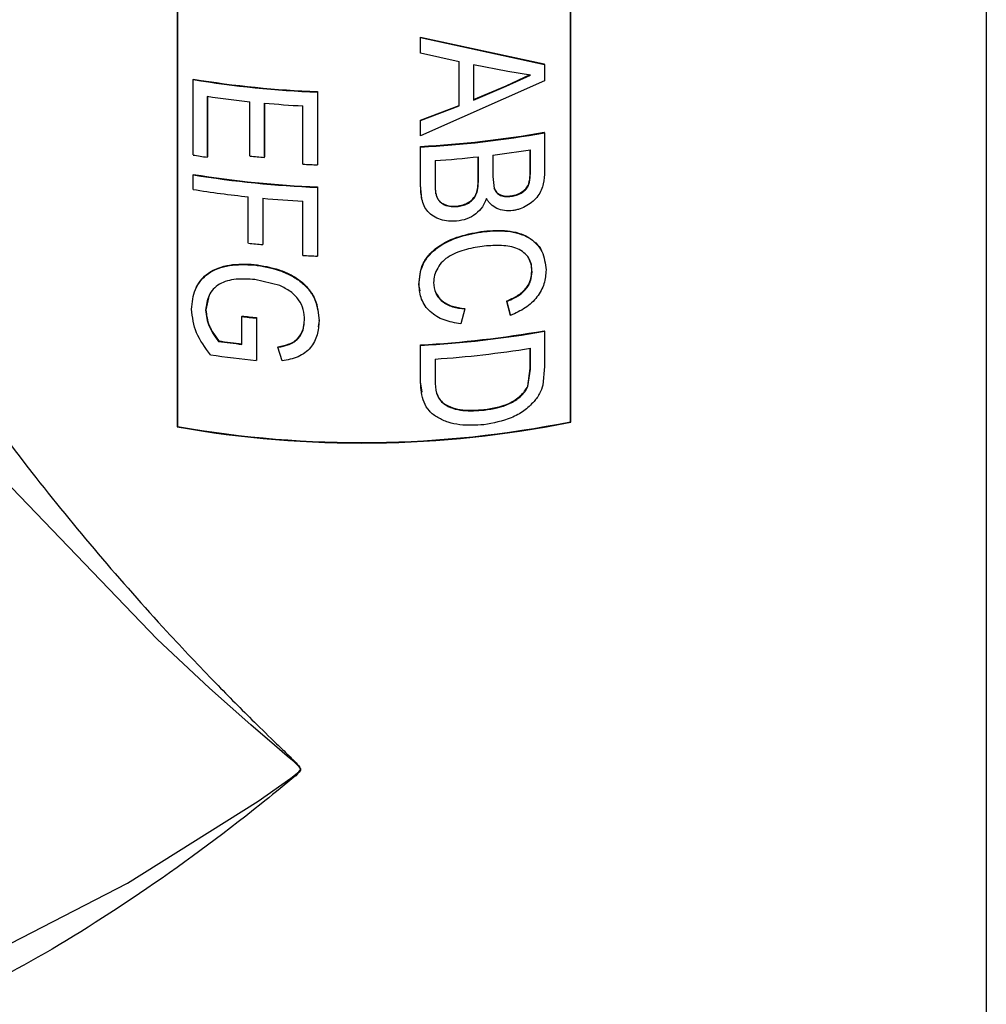
# Model space of a CAD drawing. Units: inches. Extents: x 0 to 118, y 0 to 96.
# Drawn here: x 27 to 28, y 76 to 77 of the extents above; entities that cross this region are included whole.
import ezdxf

# ---------------------------------------------------------------- set-up
doc = ezdxf.new("R2010")
doc.units = ezdxf.units.IN
doc.header["$MEASUREMENT"] = 0

msp = doc.modelspace()

# ---------------------------------------------------------------- linework, layer by layer
at = {"color": 7, "linetype": 'Continuous', "lineweight": 25}
for p, q in [((28.344, 75.0229), (28.344, 77.8318)), ((27.4371, 77.3886), (27.4371, 76.1637)), ((27.4374, 77.3885), (27.4374, 76.1643)), ((27.8779, 76.1696), (27.8779, 77.3937)), ((27.8783, 76.169), (27.8783, 77.3938)), ((27.7099, 76.5831), (27.7099, 76.6004)), ((27.7099, 76.6004), (27.8486, 76.5703)), ((27.71, 76.5998), (27.7099, 76.6004)), ((27.71, 76.5998), (27.8489, 76.5698)), ((27.71, 76.5825), (27.71, 76.5998)), ((27.71, 76.5825), (27.7099, 76.5831)), ((27.7533, 76.5725), (27.71, 76.5825)), ((27.7531, 76.5238), (27.7531, 76.5731)), ((27.7533, 76.5232), (27.7533, 76.5725)), ((27.8078, 76.562), (27.7694, 76.5692)), ((27.7694, 76.5692), (27.7694, 76.5297)), ((27.8489, 76.5698), (27.8486, 76.5703)), ((27.8489, 76.5698), (27.8489, 76.5514)), ((27.8057, 76.5459), (27.8329, 76.5585)), ((27.8059, 76.5454), (27.8332, 76.5579)), ((27.8332, 76.5579), (27.8078, 76.562)), ((27.455, 76.5527), (27.4553, 76.5533)), ((27.455, 76.4683), (27.455, 76.5527)), ((27.8489, 76.5514), (27.71, 76.4896)), ((27.5944, 76.5387), (27.5945, 76.5393)), ((27.5944, 76.5387), (27.5944, 76.4572)), ((27.5945, 76.5393), (27.5945, 76.4578)), ((27.7693, 76.5303), (27.8057, 76.5459)), ((27.7694, 76.5297), (27.8059, 76.5454)), ((27.8057, 76.5459), (27.8059, 76.5454)), ((27.4708, 76.534), (27.4708, 76.4658)), ((27.471, 76.5339), (27.471, 76.4664)), ((27.5187, 76.4672), (27.5187, 76.5279)), ((27.5348, 76.5264), (27.5348, 76.4656)), ((27.535, 76.5263), (27.535, 76.4662)), ((27.5781, 76.458), (27.5781, 76.5232)), ((27.7099, 76.5075), (27.7531, 76.5238)), ((27.71, 76.5069), (27.7533, 76.5232)), ((27.7533, 76.5232), (27.7531, 76.5238)), ((27.7099, 76.4902), (27.7099, 76.5075)), ((27.71, 76.5069), (27.7099, 76.5075)), ((27.71, 76.4896), (27.71, 76.5069)), ((27.8489, 76.4932), (27.8486, 76.4937)), ((27.8489, 76.4932), (27.8489, 76.4499)), ((27.71, 76.4896), (27.7099, 76.4902)), ((27.7099, 76.4345), (27.7099, 76.4779)), ((27.71, 76.4773), (27.7099, 76.4779)), ((27.71, 76.4339), (27.71, 76.4773)), ((27.8329, 76.4528), (27.8329, 76.4742)), ((27.8332, 76.4522), (27.8332, 76.4742)), ((27.4708, 76.4658), (27.471, 76.4664)), ((27.5348, 76.4656), (27.535, 76.4662)), ((27.7263, 76.462), (27.7263, 76.4346)), ((27.7746, 76.4414), (27.7746, 76.4663)), ((27.7748, 76.4408), (27.7748, 76.4663)), ((27.7908, 76.4682), (27.7908, 76.4443)), ((27.5944, 76.4572), (27.5945, 76.4578)), ((27.8332, 76.4522), (27.8329, 76.4528)), ((27.455, 76.446), (27.4553, 76.4466)), ((27.455, 76.4297), (27.455, 76.446)), ((27.7748, 76.4408), (27.7746, 76.4414)), ((27.7908, 76.4443), (27.7925, 76.4307)), ((27.5944, 76.432), (27.5945, 76.4326)), ((27.5944, 76.432), (27.5944, 76.355)), ((27.5945, 76.4326), (27.5945, 76.3556)), ((27.7114, 76.4193), (27.7099, 76.4345)), ((27.71, 76.4339), (27.7099, 76.4345)), ((27.7925, 76.4307), (27.7922, 76.4312)), ((27.5169, 76.3696), (27.5169, 76.4214)), ((27.533, 76.4198), (27.533, 76.368)), ((27.5332, 76.4198), (27.5332, 76.3685)), ((27.5781, 76.3558), (27.5781, 76.4165)), ((27.727, 76.4248), (27.7269, 76.4254)), ((27.8117, 76.4221), (27.8115, 76.4226)), ((27.7506, 76.4105), (27.7505, 76.4111)), ((27.7812, 76.3825), (27.781, 76.3831)), ((27.533, 76.368), (27.5332, 76.3685)), ((27.5944, 76.355), (27.5945, 76.3556)), ((27.5234, 76.3452), (27.5236, 76.3457)), ((27.8349, 76.3376), (27.8346, 76.3381)), ((27.5521, 76.322), (27.5241, 76.3288)), ((27.7095, 76.316), (27.7081, 76.3234)), ((27.7082, 76.3228), (27.7081, 76.3234)), ((27.4731, 76.3115), (27.4693, 76.295)), ((27.8106, 76.2891), (27.8065, 76.3048)), ((27.8067, 76.3043), (27.8065, 76.3048)), ((27.8109, 76.2886), (27.8067, 76.3043)), ((27.469, 76.2944), (27.4693, 76.295)), ((27.7596, 76.2958), (27.755, 76.2791)), ((27.7596, 76.2958), (27.7595, 76.2964)), ((27.5098, 76.2874), (27.51, 76.2879)), ((27.5098, 76.2562), (27.5098, 76.2874)), ((27.5259, 76.2857), (27.526, 76.2862)), ((27.5259, 76.2857), (27.5259, 76.2382)), ((27.526, 76.2862), (27.526, 76.2388)), ((27.5963, 76.283), (27.5953, 76.2758)), ((27.5962, 76.2824), (27.5963, 76.283)), ((27.8109, 76.2886), (27.8106, 76.2891)), ((27.8489, 76.2709), (27.8486, 76.2714)), ((27.4835, 76.2595), (27.4838, 76.2601)), ((27.8489, 76.2709), (27.8489, 76.2314)), ((27.5501, 76.2529), (27.5502, 76.2535)), ((27.5547, 76.2376), (27.5501, 76.2529)), ((27.7099, 76.2142), (27.7099, 76.2556)), ((27.71, 76.255), (27.7099, 76.2556)), ((27.71, 76.2136), (27.71, 76.255)), ((27.8329, 76.2291), (27.8329, 76.2519)), ((27.8332, 76.2285), (27.8332, 76.2519)), ((27.5259, 76.2382), (27.526, 76.2388)), ((27.7263, 76.2397), (27.7263, 76.2159)), ((27.8301, 76.2095), (27.8329, 76.2291)), ((27.8303, 76.2089), (27.8332, 76.2285)), ((27.8332, 76.2285), (27.8329, 76.2291)), ((27.8489, 76.2314), (27.8469, 76.2106)), ((27.7119, 76.2027), (27.7099, 76.2142)), ((27.71, 76.2136), (27.7099, 76.2142)), ((27.8303, 76.2089), (27.8301, 76.2095)), ((27.7362, 76.1893), (27.7361, 76.1899)), ((27.7812, 76.1825), (27.781, 76.1831)), ((27.4371, 76.1637), (27.4374, 76.1643)), ((27.8783, 76.169), (27.8779, 76.1696))]:
    msp.add_line(p, q, dxfattribs=at)
at = {"color": 27, "linetype": 'Continuous', "lineweight": 25, "flags": 128}
msp.add_lwpolyline([(26.998, 75.5194), (27.0383, 75.5185), (27.1114, 75.5325), (27.2387, 75.5791), (27.3816, 75.6526), (27.5278, 75.7444), (27.5647, 75.7702), (27.5735, 75.7772), (27.5749, 75.7792), (27.5752, 75.7803), (27.5749, 75.7814), (27.574, 75.7828), (27.5682, 75.7884), (27.5606, 75.795), (27.5463, 75.8071), (27.5197, 75.83), (27.4734, 75.8712), (27.4146, 75.926), (27.252, 76.0956), (27.1452, 76.2253), (27.047, 76.3645), (26.9595, 76.5204), (26.9595, 76.5204)], dxfattribs=at)
at = {"color": 7, "linetype": 'Continuous', "lineweight": 25}
for centre, radius, start, end in [((27.6418, 77.7126), 1.1748, 260.8506, 267.6887), ((27.6418, 77.7115), 1.1732, 260.8506, 267.6887), ((27.6395, 77.6792), 1.1575, 261.6209, 264.0124), ((27.6431, 77.7149), 1.1934, 264.7971, 266.8801), ((27.6472, 77.6392), 1.163, 273.0924, 279.9703), ((27.6472, 77.6402), 1.1647, 273.0924, 279.9703), ((27.6504, 77.6026), 1.1431, 277.0558, 279.1995), ((27.6359, 77.586), 1.1323, 260.8064, 261.6155), ((27.6418, 77.6394), 1.1787, 264.0071, 264.7948), ((27.6456, 77.6435), 1.1842, 273.9075, 276.2629), ((27.6437, 77.6605), 1.2043, 266.8778, 267.6542), ((27.6418, 77.6059), 1.1748, 260.8506, 267.6887), ((27.6418, 77.6048), 1.1732, 260.8506, 267.6887), ((27.6386, 77.5657), 1.1507, 260.8168, 263.9291), ((27.643, 77.6078), 1.193, 264.7101, 266.8803), ((27.6417, 77.5406), 1.1777, 263.9194, 264.7075), ((27.6437, 77.5583), 1.2043, 266.8778, 267.6542), ((27.6412, 77.4533), 1.1734, 263.5677, 264.3577), ((27.6412, 77.4522), 1.1717, 263.5677, 264.3577), ((27.6472, 77.4169), 1.163, 273.0924, 279.9703), ((27.6396, 77.407), 1.1575, 262.2608, 263.5689), ((27.6472, 77.418), 1.1647, 273.0924, 279.9703), ((27.6396, 77.4081), 1.1592, 262.2608, 263.5689), ((27.6473, 77.4026), 1.1656, 273.8869, 279.1757), ((27.6399, 77.394), 1.1614, 261.813, 264.3635), ((27.6438, 77.3337), 1.1881, 259.9827, 281.3839), ((27.6438, 77.3326), 1.1864, 259.9827, 281.3839)]:
    msp.add_arc(centre, radius, start, end, dxfattribs=at)
at = {"color": 27, "linetype": 'Continuous', "lineweight": 25}
msp.add_open_spline([(27.0029, 76.5539), (27.0284, 76.5001), (27.0764, 76.3985), (27.1719, 76.2495), (27.2858, 76.094), (27.3915, 75.9702), (27.4763, 75.8805), (27.5175, 75.839), (27.5447, 75.8124), (27.5599, 75.7979), (27.5685, 75.7893), (27.5733, 75.7847), (27.5752, 75.7816), (27.5755, 75.7803), (27.5752, 75.7787), (27.5722, 75.7747), (27.557, 75.7623), (27.4968, 75.7131), (27.3939, 75.6378), (27.2626, 75.556), (27.1564, 75.5062), (27.075, 75.4831), (27.0151, 75.4801), (26.9756, 75.4929), (26.9624, 75.5137), (26.9586, 75.5197)], degree=3, knots=[0, 0, 0, 0, 0.087782, 0.165901, 0.246141, 0.356511, 0.394979, 0.424973, 0.442148, 0.451393, 0.456348, 0.460446, 0.461325, 0.462023, 0.462726, 0.464124, 0.470139, 0.493976, 0.58947, 0.684695, 0.782519, 0.84268, 0.904158, 0.97246, 1, 1, 1, 1], dxfattribs=at)
at = {"color": 7, "linetype": 'Continuous', "lineweight": 25}
for points, knots in [([(27.8115, 76.4226), (27.8134, 76.423), (27.8171, 76.4236), (27.8224, 76.426), (27.8271, 76.4293), (27.8315, 76.4352), (27.8327, 76.4434), (27.8328, 76.4496), (27.8329, 76.4528)], [0, 0, 0, 0, 0.125212, 0.25029, 0.376322, 0.4999, 0.749284, 1, 1, 1, 1]), ([(27.8117, 76.4221), (27.8136, 76.4224), (27.8173, 76.4231), (27.8227, 76.4255), (27.8274, 76.4288), (27.8318, 76.4347), (27.833, 76.4428), (27.8331, 76.4491), (27.8332, 76.4522)], [0, 0, 0, 0, 0.125323, 0.250492, 0.376579, 0.500152, 0.749419, 1, 1, 1, 1]), ([(27.8489, 76.4499), (27.8487, 76.4453), (27.8484, 76.4384), (27.8454, 76.429), (27.8416, 76.4223), (27.8361, 76.4163), (27.8293, 76.4114), (27.8229, 76.4084), (27.8175, 76.4067), (27.8148, 76.4062), (27.8134, 76.406)], [0, 0, 0, 0, 0.249902, 0.374916, 0.49982, 0.621339, 0.7497, 0.874742, 0.937351, 1, 1, 1, 1]), ([(27.7505, 76.4111), (27.7524, 76.4114), (27.7564, 76.4119), (27.7621, 76.4141), (27.7671, 76.4174), (27.7721, 76.4231), (27.7744, 76.4316), (27.7745, 76.4381), (27.7746, 76.4414)], [0, 0, 0, 0, 0.125212, 0.250275, 0.377863, 0.500189, 0.74936, 1, 1, 1, 1]), ([(27.7506, 76.4105), (27.7526, 76.4108), (27.7566, 76.4113), (27.7623, 76.4136), (27.7673, 76.4168), (27.7723, 76.4226), (27.7745, 76.431), (27.7747, 76.4375), (27.7748, 76.4408)], [0, 0, 0, 0, 0.12532, 0.250472, 0.378113, 0.500438, 0.749499, 1, 1, 1, 1]), ([(27.7503, 76.3942), (27.7472, 76.3941), (27.741, 76.3938), (27.7322, 76.3959), (27.7241, 76.3993), (27.7177, 76.4046), (27.7137, 76.4113), (27.7105, 76.4211), (27.7102, 76.4288), (27.71, 76.4339)], [0, 0, 0, 0, 0.125125, 0.250183, 0.376179, 0.499976, 0.623554, 0.749975, 1, 1, 1, 1]), ([(27.7263, 76.4346), (27.7263, 76.433), (27.7263, 76.4297), (27.7268, 76.4264), (27.727, 76.4248)], [0, 0, 0, 0, 0.500156, 1, 1, 1, 1]), ([(27.7922, 76.4312), (27.7926, 76.4304), (27.7933, 76.4288), (27.7954, 76.426), (27.7992, 76.4234), (27.8052, 76.422), (27.8094, 76.4224), (27.8115, 76.4226)], [0, 0, 0, 0, 0.125375, 0.250627, 0.499984, 0.749666, 1, 1, 1, 1]), ([(27.7925, 76.4307), (27.7928, 76.4299), (27.7935, 76.4283), (27.7956, 76.4255), (27.7995, 76.4228), (27.8054, 76.4214), (27.8096, 76.4218), (27.8117, 76.4221)], [0, 0, 0, 0, 0.125285, 0.250468, 0.499782, 0.749538, 1, 1, 1, 1]), ([(27.7269, 76.4254), (27.7275, 76.4232), (27.7285, 76.4198), (27.7316, 76.4161), (27.7357, 76.4132), (27.742, 76.4109), (27.7476, 76.411), (27.7505, 76.4111)], [0, 0, 0, 0, 0.2501454, 0.3753909, 0.5005584, 0.7500758, 1, 1, 1, 1]), ([(27.727, 76.4248), (27.7277, 76.4226), (27.7287, 76.4193), (27.7317, 76.4155), (27.7358, 76.4126), (27.7422, 76.4103), (27.7478, 76.4105), (27.7506, 76.4105)], [0, 0, 0, 0, 0.2499771, 0.3751732, 0.5003318, 0.7499275, 1, 1, 1, 1]), ([(27.7837, 76.4195), (27.7824, 76.4163), (27.7799, 76.41), (27.7721, 76.4019), (27.7619, 76.396), (27.7542, 76.3948), (27.7503, 76.3942)], [0, 0, 0, 0, 0.250247, 0.500013, 0.749835, 1, 1, 1, 1]), ([(27.8134, 76.406), (27.8103, 76.4058), (27.8039, 76.4054), (27.7952, 76.4081), (27.7895, 76.4121), (27.7859, 76.4161), (27.7844, 76.4183), (27.7837, 76.4195)], [0, 0, 0, 0, 0.249845, 0.499693, 0.749493, 0.874718, 1, 1, 1, 1]), ([(27.7081, 76.3234), (27.7087, 76.3311), (27.7097, 76.3427), (27.7189, 76.3567), (27.732, 76.3684), (27.7536, 76.3784), (27.7718, 76.3815), (27.781, 76.3831)], [0, 0, 0, 0, 0.249743, 0.374914, 0.500112, 0.749713, 1, 1, 1, 1]), ([(27.7082, 76.3228), (27.7088, 76.3305), (27.7097, 76.3421), (27.719, 76.3561), (27.7321, 76.3678), (27.7537, 76.3778), (27.772, 76.381), (27.7812, 76.3825)], [0, 0, 0, 0, 0.249558, 0.374674, 0.499862, 0.749557, 1, 1, 1, 1]), ([(27.781, 76.3831), (27.7899, 76.3837), (27.8034, 76.3846), (27.8198, 76.3812), (27.8308, 76.3768), (27.8392, 76.3698), (27.8446, 76.3643), (27.8454, 76.3606), (27.8455, 76.3605)], [0, 0, 0, 0, 0.330966, 0.50017, 0.662569, 0.824048, 0.994003, 1, 1, 1, 1]), ([(27.7812, 76.3825), (27.7901, 76.3832), (27.8036, 76.3841), (27.82, 76.3807), (27.831, 76.3762), (27.8398, 76.3694), (27.8484, 76.3578), (27.8497, 76.3467), (27.8506, 76.3395)], [0, 0, 0, 0, 0.250122, 0.377978, 0.50065, 0.622599, 0.750896, 1, 1, 1, 1]), ([(27.7813, 76.3663), (27.7746, 76.3652), (27.7612, 76.3632), (27.7449, 76.3572), (27.7344, 76.3493), (27.7288, 76.3418), (27.7251, 76.3337), (27.7247, 76.3281), (27.7245, 76.3253)], [0, 0, 0, 0, 0.25048, 0.500047, 0.625039, 0.749988, 0.874997, 1, 1, 1, 1]), ([(27.8349, 76.3376), (27.8348, 76.3403), (27.8345, 76.3457), (27.8315, 76.3531), (27.8261, 76.3591), (27.8165, 76.365), (27.8008, 76.3675), (27.7878, 76.3667), (27.7813, 76.3663)], [0, 0, 0, 0, 0.125137, 0.250152, 0.37513, 0.500193, 0.749553, 1, 1, 1, 1]), ([(27.8346, 76.3381), (27.8345, 76.3408), (27.8343, 76.3463), (27.832, 76.351), (27.8308, 76.3534)], [0, 0, 0, 0, 0.500276, 1, 1, 1, 1]), ([(27.4532, 76.2955), (27.454, 76.3032), (27.4552, 76.3149), (27.4633, 76.3279), (27.4718, 76.3359), (27.4827, 76.3415), (27.4998, 76.3461), (27.514, 76.3455), (27.5234, 76.3452)], [0, 0, 0, 0, 0.2494761, 0.3787417, 0.4997697, 0.6244892, 0.7501924, 1, 1, 1, 1]), ([(27.458, 76.3184), (27.4598, 76.3218), (27.4634, 76.3285), (27.472, 76.3365), (27.483, 76.3421), (27.5, 76.3466), (27.5142, 76.3461), (27.5236, 76.3457)], [0, 0, 0, 0, 0.172341, 0.33367, 0.499503, 0.667309, 1, 1, 1, 1]), ([(27.5234, 76.3452), (27.5329, 76.3436), (27.5472, 76.3413), (27.5647, 76.3337), (27.5765, 76.3263), (27.5857, 76.3168), (27.5943, 76.3023), (27.5954, 76.2904), (27.5962, 76.2824)], [0, 0, 0, 0, 0.249933, 0.376706, 0.500442, 0.623819, 0.748191, 1, 1, 1, 1]), ([(27.5236, 76.3457), (27.5331, 76.3442), (27.5473, 76.3418), (27.5649, 76.3343), (27.5766, 76.3268), (27.5858, 76.3174), (27.5943, 76.3029), (27.5955, 76.291), (27.5963, 76.283)], [0, 0, 0, 0, 0.249769, 0.376483, 0.500192, 0.623445, 0.747915, 1, 1, 1, 1]), ([(27.8065, 76.3048), (27.8103, 76.3065), (27.8179, 76.3098), (27.8261, 76.3163), (27.8307, 76.3226), (27.834, 76.3294), (27.8344, 76.3347), (27.8346, 76.3381)], [0, 0, 0, 0, 0.250328, 0.499846, 0.622392, 0.750235, 1, 1, 1, 1]), ([(27.8067, 76.3043), (27.8105, 76.3059), (27.8182, 76.3093), (27.8264, 76.3158), (27.831, 76.3221), (27.8342, 76.3289), (27.8346, 76.3341), (27.8349, 76.3376)], [0, 0, 0, 0, 0.250486, 0.500076, 0.624734, 0.750375, 1, 1, 1, 1]), ([(27.8506, 76.3395), (27.8502, 76.3343), (27.8494, 76.3241), (27.8412, 76.3089), (27.8279, 76.2962), (27.8165, 76.2911), (27.8109, 76.2886)], [0, 0, 0, 0, 0.2501579, 0.4998041, 0.7495959, 1, 1, 1, 1]), ([(27.5241, 76.3288), (27.5171, 76.3293), (27.5065, 76.3299), (27.4932, 76.3275), (27.4844, 76.3239), (27.4773, 76.3183), (27.4709, 76.3087), (27.4698, 76.3001), (27.469, 76.2944)], [0, 0, 0, 0, 0.250284, 0.375562, 0.500688, 0.6257, 0.750811, 1, 1, 1, 1]), ([(27.5799, 76.2835), (27.5797, 76.2874), (27.5792, 76.2951), (27.574, 76.3063), (27.5647, 76.3159), (27.5563, 76.32), (27.5521, 76.322)], [0, 0, 0, 0, 0.250368, 0.500281, 0.7498, 1, 1, 1, 1]), ([(27.755, 76.2791), (27.7486, 76.2802), (27.7358, 76.2824), (27.7199, 76.2921), (27.7097, 76.3063), (27.7087, 76.3173), (27.7082, 76.3228)], [0, 0, 0, 0, 0.252426, 0.501223, 0.749789, 1, 1, 1, 1]), ([(27.7245, 76.3253), (27.7249, 76.3214), (27.7255, 76.3154), (27.7298, 76.3085), (27.7356, 76.3027), (27.7456, 76.2976), (27.7549, 76.2964), (27.7596, 76.2958)], [0, 0, 0, 0, 0.250733, 0.37517, 0.50065, 0.745578, 1, 1, 1, 1]), ([(27.7268, 76.3143), (27.7289, 76.3109), (27.7333, 76.3042), (27.7455, 76.2982), (27.7548, 76.297), (27.7595, 76.2964)], [0, 0, 0, 0, 0.331932, 0.659562, 1, 1, 1, 1]), ([(27.4746, 76.2445), (27.4685, 76.2526), (27.4565, 76.2687), (27.4543, 76.2866), (27.4532, 76.2955)], [0, 0, 0, 0, 0.500622, 1, 1, 1, 1]), ([(27.469, 76.2944), (27.4698, 76.2883), (27.4713, 76.2761), (27.4795, 76.265), (27.4835, 76.2595)], [0, 0, 0, 0, 0.499818, 1, 1, 1, 1]), ([(27.4693, 76.295), (27.47, 76.2889), (27.4716, 76.2767), (27.4797, 76.2656), (27.4838, 76.2601)], [0, 0, 0, 0, 0.499895, 1, 1, 1, 1]), ([(27.5501, 76.2529), (27.5544, 76.2538), (27.5608, 76.255), (27.5684, 76.2587), (27.5743, 76.264), (27.579, 76.2724), (27.5796, 76.2798), (27.5799, 76.2835)], [0, 0, 0, 0, 0.2503491, 0.3755191, 0.5006087, 0.7501333, 1, 1, 1, 1]), ([(27.5962, 76.2824), (27.5958, 76.2771), (27.5951, 76.2666), (27.5888, 76.2543), (27.5806, 76.2465), (27.5702, 76.2406), (27.5609, 76.2388), (27.5547, 76.2376)], [0, 0, 0, 0, 0.250028, 0.499627, 0.623567, 0.74853, 1, 1, 1, 1]), ([(27.5502, 76.2535), (27.5545, 76.2543), (27.5609, 76.2556), (27.5685, 76.2593), (27.5743, 76.2646), (27.5784, 76.2712), (27.5789, 76.2766), (27.5791, 76.2784)], [0, 0, 0, 0, 0.2875758, 0.4313973, 0.5751747, 0.8620863, 1, 1, 1, 1]), ([(27.7809, 76.1662), (27.7718, 76.1656), (27.7581, 76.1648), (27.7408, 76.1686), (27.729, 76.1737), (27.7192, 76.1812), (27.7113, 76.1947), (27.7105, 76.206), (27.71, 76.2136)], [0, 0, 0, 0, 0.250138, 0.375463, 0.500593, 0.62558, 0.750465, 1, 1, 1, 1]), ([(27.7263, 76.2159), (27.7265, 76.211), (27.7267, 76.2037), (27.7305, 76.1945), (27.7343, 76.191), (27.7362, 76.1893)], [0, 0, 0, 0, 0.500273, 0.750323, 1, 1, 1, 1]), ([(27.781, 76.1831), (27.7908, 76.1846), (27.8056, 76.1869), (27.8201, 76.1967), (27.8269, 76.2035), (27.829, 76.2075), (27.8301, 76.2095)], [0, 0, 0, 0, 0.49936, 0.749429, 0.87479, 1, 1, 1, 1]), ([(27.7812, 76.1825), (27.7911, 76.184), (27.8058, 76.1863), (27.8204, 76.1961), (27.8271, 76.203), (27.8293, 76.207), (27.8303, 76.2089)], [0, 0, 0, 0, 0.499516, 0.749573, 0.874882, 1, 1, 1, 1]), ([(27.8469, 76.2106), (27.8459, 76.2074), (27.8443, 76.2025), (27.8406, 76.1964), (27.8383, 76.1936), (27.8372, 76.1921)], [0, 0, 0, 0, 0.499584, 0.749714, 1, 1, 1, 1]), ([(27.7278, 76.202), (27.7287, 76.1997), (27.7303, 76.1951), (27.7342, 76.1916), (27.7361, 76.1899)], [0, 0, 0, 0, 0.500455, 1, 1, 1, 1]), ([(27.7361, 76.1899), (27.7393, 76.1881), (27.7457, 76.1846), (27.7611, 76.1816), (27.773, 76.1825), (27.781, 76.1831)], [0, 0, 0, 0, 0.249732, 0.49997, 1, 1, 1, 1]), ([(27.7362, 76.1893), (27.7394, 76.1875), (27.7458, 76.184), (27.7613, 76.1811), (27.7732, 76.1819), (27.7812, 76.1825)], [0, 0, 0, 0, 0.2496591, 0.4998961, 1, 1, 1, 1]), ([(27.8372, 76.1921), (27.8335, 76.1885), (27.8262, 76.1811), (27.807, 76.1709), (27.7914, 76.1681), (27.7809, 76.1662)], [0, 0, 0, 0, 0.249989, 0.500299, 1, 1, 1, 1])]:
    msp.add_open_spline(points, degree=3, knots=knots, dxfattribs=at)

doc.saveas('drawing.dxf')
